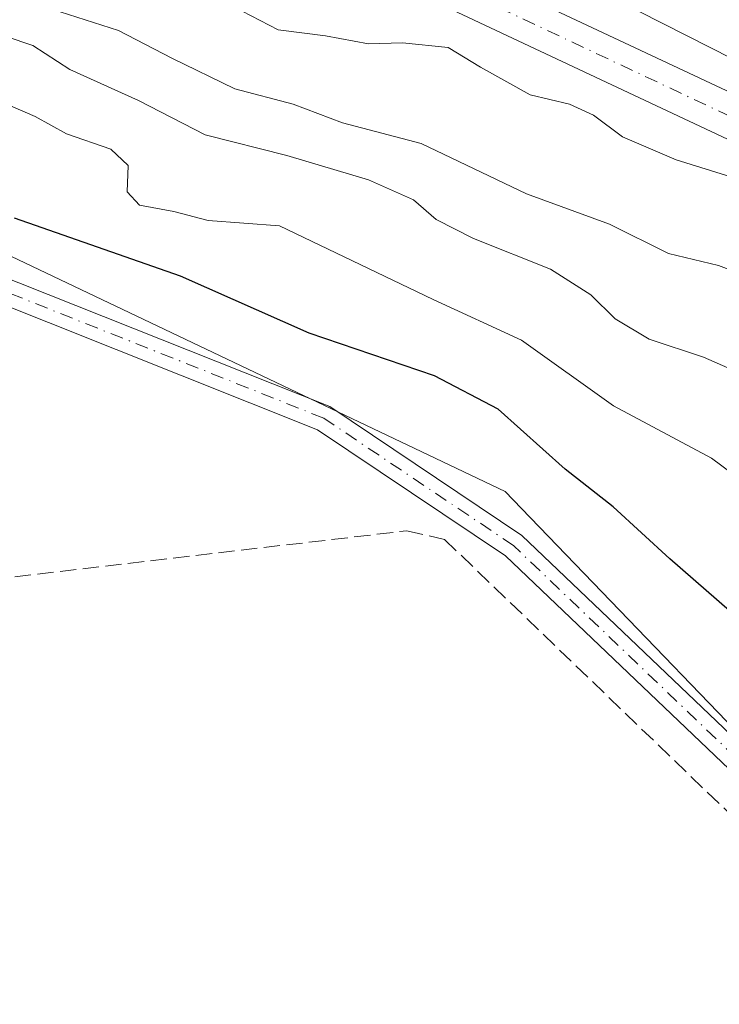
# Model space of a CAD drawing. Units: metres. Extents: x 619012 to 622514, y 4650785 to 4653157.
# Drawn here: x 619709 to 619780, y 4652441 to 4652541 of the extents above; entities that cross this region are included whole.
import ezdxf

# ---------------------------------------------------------------- set-up
doc = ezdxf.new("R2010")
doc.units = ezdxf.units.M
doc.header["$MEASUREMENT"] = 0
doc.linetypes.add('DGN Style 3', pattern=[2.307223458686699, 1.648016756204785, -0.6592067024819142])
doc.linetypes.add('DGN Style 4', pattern=[2.6384748266838614, 1.318413404963828, -0.6592067024819142, 0.001648016756204785, -0.6592067024819142])
for name, color, linetype, lineweight in [('Camino Cxs', 7, 'Continuous', 0), ('Camino eje', 30, 'DGN Style 4', 13), ('Corriente artificial lineal', 4, 'DGN Style 3', 13), ('Cultivos leñosos CxS', 92, 'Continuous', 0), ('Curva de nivel maestra', 30, 'Continuous', 30), ('Curva de nivel normal', 30, 'Continuous', 0), ('Matorral CxS', 135, 'Continuous', 0), ('Núcleo urbano CxS', 7, 'Continuous', 0), ('Pista no pavimentada Cxs', 111, 'Continuous', 0), ('Pista no pavimentada eje', 91, 'DGN Style 4', 0)]:
    doc.layers.add(name, color=color, linetype=linetype, lineweight=lineweight)

msp = doc.modelspace()

# ---------------------------------------------------------------- linework, layer by layer
at = {"layer": 'Camino Cxs', "color": 7, "linetype": 'Continuous', "lineweight": 0}
for points in [[(619813.9530999997, 4652436.3101, 276.5758999999962), (619806.7200999996, 4652440.6501, 276.5669000000053), (619758.4700999996, 4652486.670100001, 276.7376999999979), (619739.4501, 4652499.440099999, 276.8794000000053), (619705.3000999996, 4652513.020099999, 276.8485999999975), (619675.3501000004, 4652526.860099999, 277.0366999999969), (619612.6300999997, 4652536.290100001, 276.0108999999939), (619604.9301000005, 4652535.720100001, 275.9741999999969), (619598.5701000001, 4652532.960100001, 275.9516000000003), (619588.5900999998, 4652524.870100001, 275.7939999999944), (619572.9501, 4652506.340100001, 275.7673000000068), (619562.3101000005, 4652489.6801, 275.7065000000002), (619554.7600999996, 4652475.780099999, 275.875199999995), (619542.6101000002, 4652457.110099999, 276.7456999999995), (619519.8101000005, 4652425.940099999, 276.6466999999975), (619513.6201, 4652412.550100001, 276.6652999999933), (619494.8800999997, 4652365.220100001, 276.8454000000056), (619481.8800999997, 4652334.960100001, 277.3436999999976), (619471.6501000002, 4652307.7401, 277.8874999999971), (619462.8101000005, 4652285.690099999, 278.8540000000066)], [(619706.3501000004, 4652515.450099999, 276.7802999999985), (619740.6901000004, 4652501.790100001, 276.9536999999983), (619760.1300999997, 4652488.7401, 276.7725999999966), (619808.3300999999, 4652442.7601, 276.5497000000032), (619816.0800999999, 4652438.120100001, 276.4526000000042), (619845.8201000001, 4652435.720100001, 276.437699999995), (619859.2100999998, 4652433.4901, 276.7655999999988), (619866.0800999999, 4652430.8101, 276.7902999999933), (619866.7500999998, 4652429.5801, 276.9634999999981), (619890.1700999998, 4652413.720100001, 277.0581999999995), (619911.8501000004, 4652396.2401, 276.9314000000013), (619946.5701000001, 4652356.340100001, 276.6386999999959), (619956.3101000005, 4652347.050100001, 276.4092999999993), (619963.3800999997, 4652343.4001, 275.9458000000013), (619997.4801000003, 4652329.7501, 275.0724000000046), (620009.7401000002, 4652323.4801, 275.3105999999971), (620029.3300999999, 4652308.2501, 274.2541999999958), (620066.4901000002, 4652268.9801, 275.2360999999946)], [(619706.3501000004, 4652515.450099999, 276.7802999999985), (619740.6901000004, 4652501.790100001, 276.9536999999983), (619760.1300999997, 4652488.7401, 276.7725999999966), (619808.3300999999, 4652442.7601, 276.5497000000032), (619816.0800999999, 4652438.120100001, 276.4526000000042), (619845.8201000001, 4652435.720100001, 276.437699999995), (619859.2100999998, 4652433.4901, 276.7655999999988), (619866.0800999999, 4652430.8101, 276.7902999999933), (619866.7500999998, 4652429.5801, 276.9634999999981), (619890.1700999998, 4652413.720100001, 277.0581999999995), (619911.8501000004, 4652396.2401, 276.9314000000013), (619946.5701000001, 4652356.340100001, 276.6386999999959), (619956.3101000005, 4652347.050100001, 276.4092999999993), (619963.3800999997, 4652343.4001, 275.9458000000013), (619997.4801000003, 4652329.7501, 275.0724000000046), (620009.7401000002, 4652323.4801, 275.3105999999971), (620029.3300999999, 4652308.2501, 274.2541999999958), (620066.4901000002, 4652268.9801, 275.2360999999946)], [(620064.3800999997, 4652267.360099999, 275.3239999999932), (620027.5500999996, 4652306.290100001, 275.1938999999985), (620008.3101000005, 4652321.2401, 275.5865999999951), (619996.3800999997, 4652327.340100001, 275.7207000000053), (619962.2701000003, 4652340.9901, 276.2670999999973), (619954.7500999998, 4652344.870100001, 276.522100000002), (619944.6601, 4652354.520099999, 276.7666000000027), (619910.0100999996, 4652394.3301, 277.1665999999968), (619888.6001000004, 4652411.590100001, 277.4409000000014), (619864.2200999996, 4652428.700099999, 277.1977999999945), (619858.5000999998, 4652430.9301, 276.9426999999997), (619845.5000999998, 4652433.090100001, 276.4888000000064), (619818.8000999996, 4652435.2501, 276.4716999999946), (619813.9530999997, 4652436.3101, 276.5758999999962), (619806.7200999996, 4652440.6501, 276.5669000000053), (619758.4700999996, 4652486.670100001, 276.7376999999979), (619739.4501, 4652499.440099999, 276.8794000000053), (619705.3000999996, 4652513.020099999, 276.8485999999975)]]:
    msp.add_polyline3d(points, dxfattribs=at)
at = {"layer": 'Camino eje', "color": 30, "linetype": 'DGN Style 4', "lineweight": 13}
msp.add_polyline3d([(619816.3333000002, 4652436.526699999, 276.4918000000035), (619815.1001000004, 4652437.165100001, 276.5255000000034), (619807.5251000002, 4652441.7051, 276.5792999999976), (619759.3000999996, 4652487.7051, 276.7449999999953), (619740.0701000001, 4652500.6151, 276.9177000000054), (619705.8251, 4652514.235099999, 276.8292999999976), (619675.7301000003, 4652528.140100001, 276.9722000000039), (619612.6801000005, 4652537.620100001, 275.9698000000063), (619604.6101000002, 4652537.0251, 275.9710000000051), (619597.8750999998, 4652534.1051, 275.9409000000014), (619587.6601, 4652525.8201, 275.7630999999965), (619571.8850999996, 4652507.130100001, 275.7036999999983), (619561.1700999998, 4652490.3551, 275.480899999995), (619553.6250999998, 4652476.460100001, 275.8417000000045), (619541.5201000003, 4652457.860099999, 276.600900000005), (619518.6651, 4652426.6151, 276.6143000000012), (619512.4051000001, 4652413.0701, 276.6573000000063), (619493.6601, 4652365.725099999, 276.8062000000064), (619480.6501000002, 4652335.4551, 277.4103999999934), (619470.4151, 4652308.215100001, 277.8464999999997), (619461.5800999999, 4652286.1801, 278.9192999999942)], dxfattribs=at)
at = {"layer": 'Corriente artificial lineal', "color": 4, "linetype": 'DGN Style 3', "lineweight": 13}
msp.add_polyline3d([(619373.1835000003, 4652062.855699999, 282.8742999999959), (619374.0201000003, 4652065.390100001, 282.709600000002), (619377.3300999999, 4652077.940099999, 282.3466000000044), (619391.6300999997, 4652106.8101, 281.9293999999936), (619405.7600999996, 4652139.2501, 281.4465999999957), (619429.0301000001, 4652198.040100001, 281.1753000000026), (619465.1901000004, 4652285.420100001, 278.6931000000041), (619486.6201, 4652340.780099999, 276.9826999999932), (619520.1101000002, 4652422.860099999, 276.520199999999), (619523.5800999999, 4652428.9301, 276.6974999999948), (619533.5100999996, 4652442.100099999, 276.7883000000002), (619550.8601000002, 4652463.2401, 276.5571999999956), (619669.8300999999, 4652480.0001, 276.2817000000068), (619748.4901000002, 4652489.210100001, 276.7989999999991), (619752.3101000005, 4652488.3301, 276.829700000002), (619816.0100999996, 4652427.050100001, 276.3502000000008), (619816.7001, 4652424.670100001, 276.3282000000036), (619816.3901000004, 4652422.9901, 276.2597999999998), (619776.5000999998, 4652380.470100001, 276.1040999999968), (619759.1801000005, 4652358.6501, 276.1765000000014), (619782.9447999997, 4652312.411900001, 275.9470000000001), (619808.5565, 4652261.929300001, 275.8073000000004), (619793.6338999998, 4652253.145099999, 275.5210999999982), (619782.6272999998, 4652247.0067, 275.3196000000025)], dxfattribs=at)
at = {"layer": 'Cultivos leñosos CxS', "color": 92, "linetype": 'Continuous', "lineweight": 0}
for points in [[(619607.5217000004, 4652540.660900001, 273.8445999999968), (619636.3859000001, 4652537.8661, 275.0720000000001), (619697.8384999996, 4652522.028700001, 276.1992000000027), (619758.4414999997, 4652493.201099999, 276.8329999999987), (619760.1045000004, 4652491.475299999, 276.8803000000044), (619791.7238999996, 4652458.662900001, 276.459799999997), (619811.2764999997, 4652439.100099999, 276.4959999999992), (619827.1054999996, 4652432.579500001, 276.3141999999934), (619838.3016999997, 4652417.6777, 277.4912999999942), (619853.1766999997, 4652415.811699999, 277.2565999999933), (619866.7993000001, 4652418.8399, 277.7013000000007), (619869.9367000004, 4652419.537500001, 277.6450999999943), (619884.8339000001, 4652416.7423, 277.3337999999931), (619903.4555000003, 4652401.838099999, 276.7418999999936), (619943.4930999996, 4652355.2597, 276.7370999999985), (619958.3898999998, 4652341.285900001, 276.5096999999951), (619984.4611000001, 4652331.9703, 275.8938999999955), (620009.6009000001, 4652319.860300001, 275.5356999999931), (620037.5340999998, 4652301.228499999, 274.8959999999934), (620069.2015000005, 4652271.692299999, 275.0926999999938)], [(619697.8384999996, 4652522.028700001, 276.1992000000027), (619758.4414999997, 4652493.201099999, 276.8329999999987), (619760.1045000004, 4652491.475299999, 276.8803000000044), (619791.7238999996, 4652458.662900001, 276.459799999997), (619811.2764999997, 4652439.100099999, 276.4959999999992), (619827.1054999996, 4652432.579500001, 276.3141999999934), (619838.3016999997, 4652417.6777, 277.4912999999942), (619853.1766999997, 4652415.811699999, 277.2565999999933), (619866.7993000001, 4652418.8399, 277.7013000000007), (619869.9367000004, 4652419.537500001, 277.6450999999943), (619884.8339000001, 4652416.7423, 277.3337999999931), (619903.4555000003, 4652401.838099999, 276.7418999999936), (619943.4930999996, 4652355.2597, 276.7370999999985), (619958.3898999998, 4652341.285900001, 276.5096999999951), (619984.4611000001, 4652331.9703, 275.8938999999955), (620009.6009000001, 4652319.860300001, 275.5356999999931), (620037.5340999998, 4652301.228499999, 274.8959999999934), (620069.2015000005, 4652271.692299999, 275.0926999999938)]]:
    msp.add_polyline3d(points, dxfattribs=at)
at = {"layer": 'Curva de nivel maestra', "color": 30, "linetype": 'Continuous', "lineweight": 30, "elevation": 275, "flags": 128}
msp.add_lwpolyline([(619862.5899999999, 4652439.530099999), (619855.8799999999, 4652443.130100001), (619850.4800000006, 4652445.4001), (619842.7800000003, 4652450.030099999), (619837.9900000002, 4652450.9101), (619833.5899999999, 4652449.5101), (619827.3600000005, 4652448.280099999), (619822.7400000002, 4652448.3201), (619816.9800000006, 4652448.5601), (619810.2599999999, 4652451.1801), (619801.4100000003, 4652456.370100001), (619797.25, 4652459.0101), (619795.6399999997, 4652462.600099999), (619795.1299999999, 4652466.5801), (619791.7199999997, 4652471.110099999), (619782.4900000002, 4652479.940099999), (619775.1299999999, 4652486.380100001), (619769.3799999999, 4652491.620100001), (619764.5199999996, 4652495.460100001), (619757.7199999997, 4652501.520099999), (619751.2699999996, 4652504.9101), (619738.5999999996, 4652509.2301), (619725.5700000003, 4652514.9901), (619708.75, 4652520.860099999)], dxfattribs=at)
at = {"layer": 'Curva de nivel normal', "color": 30, "linetype": 'Continuous', "lineweight": 0, "flags": 128}
for points, elevation in [([(619784.7599999999, 4652523.970100001), (619775.75, 4652526.780099999), (619770.3300000001, 4652529.110099999), (619767.3799999999, 4652531.3101), (619764.9600000001, 4652532.420100001), (619760.9600000001, 4652533.350099999), (619755.9600000001, 4652536.1601), (619752.6600000003, 4652538.1501), (619748.0599999996, 4652538.620100001), (619744.5999999996, 4652538.520099999), (619740.2599999999, 4652539.3201), (619735.4500000002, 4652539.940099999), (619730.9100000003, 4652542.3101), (619725.7000000002, 4652544.870100001), (619721.6500000004, 4652547.5801), (619718.9199999999, 4652548.4901), (619710.9800000006, 4652549.920100001), (619687.8899999997, 4652556.4801)], 255), ([(619709.1600000003, 4652543.130100001), (619719.29, 4652539.870100001), (619724.6799999997, 4652537.0801), (619731.0800000001, 4652533.970100001), (619736.9600000001, 4652532.420100001), (619741.9600000001, 4652530.530099999), (619749.9500000002, 4652528.4301), (619760.5999999996, 4652523.340100001), (619769, 4652520.2601), (619774.9900000002, 4652517.300100001), (619780.0499999998, 4652516.0601), (619787.4000000004, 4652513.3201)], 260), ([(619705.29, 4652540.130100001), (619710.6200000001, 4652538.350099999), (619714.3600000005, 4652535.920100001), (619721.2999999998, 4652532.790100001), (619728.0700000003, 4652529.3201), (619736.3300000001, 4652527.220100001), (619744.6100000005, 4652524.7401), (619749.1600000003, 4652522.710100001), (619751.4400000004, 4652520.720100001), (619755.2300000006, 4652518.8201), (619763.0199999996, 4652515.710100001), (619767.1100000005, 4652513.120100001), (619769.5899999999, 4652510.670100001), (619773.0199999996, 4652508.620100001), (619778.54, 4652506.790100001), (619792.8499999996, 4652500.530099999)], 265), ([(619703.0199999996, 4652534.540100001), (619710.8600000005, 4652531.1501), (619714.0199999996, 4652529.420100001), (619718.5, 4652527.870100001), (619720.25, 4652526.190099999), (619720.1699999999, 4652523.540100001), (619721.4100000003, 4652522.200099999), (619724.8799999999, 4652521.540100001), (619728.3600000005, 4652520.630100001), (619735.5899999999, 4652520.090100001), (619751.1600000003, 4652512.630100001), (619760.0999999996, 4652508.5101), (619769.4199999999, 4652501.850099999), (619779.3300000001, 4652496.550100001), (619789.5800000001, 4652488.970100001)], 270.0000000000001)]:
    msp.add_lwpolyline(points, dxfattribs=dict(at, elevation=elevation))
at = {"layer": 'Matorral CxS', "color": 135, "linetype": 'Continuous', "lineweight": 0}
for points in [[(619699.7785, 4652578.461100001, 251.6152000000002), (619750.5850999998, 4652552.7017, 252.353099999993), (619807.6801000005, 4652523.704500001, 252.4961000000039), (619864.4249, 4652494.834899999, 252.2568000000028), (619864.6722999997, 4652494.708900001, 252.2445000000007), (619921.6596999997, 4652465.615900001, 251.7148000000016), (619978.5521, 4652436.420100001, 251.181700000001), (620035.5544999996, 4652407.2191, 251.0699000000022), (620092.0345000001, 4652378.2349, 250.9535999999935), (620063.3831000002, 4652342.7075, 251.7290999999968), (620072.4955000002, 4652331.454700001, 252.1955000000016), (620086.6873000005, 4652320.302100001, 251.6345000000001), (620129.9848999997, 4652282.410300001, 251.2176000000036)], [(619699.7785, 4652578.461100001, 251.6152000000002), (619750.5850999998, 4652552.7017, 252.353099999993), (619807.6801000005, 4652523.704500001, 252.4961000000039), (619864.4249, 4652494.834899999, 252.2568000000028), (619864.6722999997, 4652494.708900001, 252.2445000000007), (619921.6596999997, 4652465.615900001, 251.7148000000016), (619978.5521, 4652436.420100001, 251.181700000001), (620035.5544999996, 4652407.2191, 251.0699000000022), (620092.0345000001, 4652378.2349, 250.9535999999935)], [(619607.5217000004, 4652540.660900001, 273.8445999999968), (619636.3859000001, 4652537.8661, 275.0720000000001), (619697.8384999996, 4652522.028700001, 276.1992000000027), (619758.4414999997, 4652493.201099999, 276.8329999999987), (619760.1045000004, 4652491.475299999, 276.8803000000044), (619791.7238999996, 4652458.662900001, 276.459799999997), (619811.2764999997, 4652439.100099999, 276.4959999999992), (619827.1054999996, 4652432.579500001, 276.3141999999934), (619838.3016999997, 4652417.6777, 277.4912999999942), (619853.1766999997, 4652415.811699999, 277.2565999999933), (619866.7993000001, 4652418.8399, 277.7013000000007), (619869.9367000004, 4652419.537500001, 277.6450999999943), (619884.8339000001, 4652416.7423, 277.3337999999931), (619903.4555000003, 4652401.838099999, 276.7418999999936), (619943.4930999996, 4652355.2597, 276.7370999999985), (619958.3898999998, 4652341.285900001, 276.5096999999951), (619984.4611000001, 4652331.9703, 275.8938999999955), (620009.6009000001, 4652319.860300001, 275.5356999999931), (620037.5340999998, 4652301.228499999, 274.8959999999934), (620069.2015000005, 4652271.692299999, 275.0926999999938)], [(620069.2015000005, 4652271.692299999, 275.0926999999938), (620037.5340999998, 4652301.228499999, 274.8959999999934), (620009.6009000001, 4652319.860300001, 275.5356999999931), (619984.4611000001, 4652331.9703, 275.8938999999955), (619958.3898999998, 4652341.285900001, 276.5096999999951), (619943.4930999996, 4652355.2597, 276.7370999999985), (619903.4555000003, 4652401.838099999, 276.7418999999936), (619884.8339000001, 4652416.7423, 277.3337999999931), (619869.9367000004, 4652419.537500001, 277.6450999999943), (619866.7993000001, 4652418.8399, 277.7013000000007), (619853.1766999997, 4652415.811699999, 277.2565999999933), (619838.3016999997, 4652417.6777, 277.4912999999942), (619827.1054999996, 4652432.579500001, 276.3141999999934), (619811.2764999997, 4652439.100099999, 276.4959999999992), (619791.7238999996, 4652458.662900001, 276.459799999997), (619760.1045000004, 4652491.475299999, 276.8803000000044), (619758.4414999997, 4652493.201099999, 276.8329999999987), (619697.8384999996, 4652522.028700001, 276.1992000000027)]]:
    msp.add_polyline3d(points, dxfattribs=at)
at = {"layer": 'Núcleo urbano CxS', "color": 7, "linetype": 'Continuous', "lineweight": 0}
for points in [[(620262.9571000002, 4652289.9191, 250.3246999999974), (620206.1335000005, 4652319.330900001, 250.4394999999931), (620149.2270999998, 4652348.6339, 250.5485000000044), (620092.4385000002, 4652378.0277, 250.9285999999993), (620092.0345000001, 4652378.2349, 250.9535999999935), (620035.5544999996, 4652407.2191, 251.0699000000022), (619978.5521, 4652436.420100001, 251.181700000001), (619921.6596999997, 4652465.615900001, 251.7148000000016), (619864.6722999997, 4652494.708900001, 252.2445000000007), (619864.4249, 4652494.834899999, 252.2568000000028), (619807.6801000005, 4652523.704500001, 252.4961000000039), (619750.5850999998, 4652552.7017, 252.353099999993), (619699.7785, 4652578.461100001, 251.6152000000002)], [(619699.7785, 4652578.461100001, 251.6152000000002), (619750.5850999998, 4652552.7017, 252.353099999993), (619807.6801000005, 4652523.704500001, 252.4961000000039), (619864.4249, 4652494.834899999, 252.2568000000028), (619864.6722999997, 4652494.708900001, 252.2445000000007), (619921.6596999997, 4652465.615900001, 251.7148000000016), (619978.5521, 4652436.420100001, 251.181700000001), (620035.5544999996, 4652407.2191, 251.0699000000022), (620092.0345000001, 4652378.2349, 250.9535999999935)]]:
    msp.add_polyline3d(points, dxfattribs=at)
at = {"layer": 'Pista no pavimentada Cxs', "color": 111, "linetype": 'Continuous', "lineweight": 0}
for points in [[(619505.3225999996, 4652601.925200001, 254.7235999999975), (619514.8800999997, 4652595.5601, 255.8712999999989), (619524.3101000005, 4652590.040100001, 254.7185000000027), (619532.3101000005, 4652586.8301, 254.456600000005), (619547.4101, 4652583.0801, 254.1370000000024), (619572.2901, 4652578.5001, 254.5783999999985), (619591.4501, 4652575.960100001, 254.5209999999934), (619632.9001000002, 4652574.5001, 256.2115999999951), (619652.5301000001, 4652572.460100001, 254.9906000000047), (619734.5701000001, 4652554.0101, 255.3782000000065), (619753.6901000004, 4652546.5701, 253.5917000000045), (619786.2801000001, 4652531.2401, 253.2617999999929), (619852.8901000004, 4652497.530099999, 255.5877000000037), (619880.2701000003, 4652481.530099999, 254.4608000000007), (619896.8000999996, 4652469.790100001, 252.8828999999969), (619956.1801000005, 4652424.220100001, 253.4535000000033), (620004.0500999996, 4652385.890100001, 253.0576000000001), (620050.1901000004, 4652346.700099999, 252.8879000000015), (620108.5301000001, 4652302.920100001, 252.3592999999965), (620125.8000999996, 4652285.970100001, 255.4152999999933), (620153.0500999996, 4652255.780099999, 251.6588999999949), (620198.3000999996, 4652219.1501, 252.0725999999995), (620209.6002000002, 4652211.120300001, 252.0298000000039)], [(619652.5301000001, 4652572.460100001, 254.9906000000047), (619734.5701000001, 4652554.0101, 255.3782000000065), (619753.6901000004, 4652546.5701, 253.5917000000045), (619786.2801000001, 4652531.2401, 253.2617999999929), (619852.8901000004, 4652497.530099999, 255.5877000000037), (619880.2701000003, 4652481.530099999, 254.4608000000007), (619896.8000999996, 4652469.790100001, 252.8828999999969), (619956.1801000005, 4652424.220100001, 253.4535000000033), (620004.0500999996, 4652385.890100001, 253.0576000000001), (620050.1901000004, 4652346.700099999, 252.8879000000015), (620108.5301000001, 4652302.920100001, 252.3592999999965), (620125.8000999996, 4652285.970100001, 255.4152999999933)], [(620122.6101000002, 4652282.9101, 253.5715000000055), (620105.6501000002, 4652299.5601, 253.0255000000034), (620047.4301000005, 4652343.2501, 253.6333000000013), (620001.2301000003, 4652382.4801, 253.8463000000047), (619953.4501, 4652420.7401, 253.1750999999931), (619894.1801000005, 4652466.2401, 253.1189000000013), (619877.8701, 4652477.8101, 253.7017999999953), (619850.7801000001, 4652493.6501, 255.1040000000066), (619784.3400999998, 4652527.270099999, 254.3269), (619751.9401000004, 4652542.5101, 254.9069000000018), (619733.2801000001, 4652549.770099999, 254.9204000000027), (619651.8201000001, 4652568.090100001, 255.1478000000061)], [(620122.6101000002, 4652282.9101, 253.5715000000055), (620105.6501000002, 4652299.5601, 253.0255000000034), (620047.4301000005, 4652343.2501, 253.6333000000013), (620001.2301000003, 4652382.4801, 253.8463000000047), (619953.4501, 4652420.7401, 253.1750999999931), (619894.1801000005, 4652466.2401, 253.1189000000013), (619877.8701, 4652477.8101, 253.7017999999953), (619850.7801000001, 4652493.6501, 255.1040000000066), (619784.3400999998, 4652527.270099999, 254.3269), (619751.9401000004, 4652542.5101, 254.9069000000018), (619733.2801000001, 4652549.770099999, 254.9204000000027), (619651.8201000001, 4652568.090100001, 255.1478000000061)]]:
    msp.add_polyline3d(points, dxfattribs=at)
at = {"layer": 'Pista no pavimentada eje', "color": 91, "linetype": 'DGN Style 4', "lineweight": 0}
msp.add_polyline3d([(619501.2401000002, 4652601.987500001, 254.7140999999974), (619513.7100999998, 4652593.6851, 254.8989000000001), (619523.3350999998, 4652588.0551, 254.3598000000056), (619531.6250999998, 4652584.725099999, 255.0129000000015), (619546.9451000001, 4652580.920100001, 254.5087000000058), (619571.9451000001, 4652576.315099999, 254.5464999999967), (619591.2701000003, 4652573.755100001, 254.5040000000008), (619632.7451, 4652572.295100001, 255.0341000000044), (619652.1750999996, 4652570.2751, 255.0455999999977), (619733.9250999996, 4652551.890100001, 255.3123999999953), (619752.8151000004, 4652544.540100001, 254.2992999999988), (619785.3101000005, 4652529.255100001, 253.7756999999983), (619851.8350999998, 4652495.590100001, 255.3258999999962), (619879.0701000001, 4652479.670100001, 254.0651999999973), (619895.4901000002, 4652468.015100001, 252.8586000000068), (619954.8151000004, 4652422.4801, 252.9532999999938), (620002.6401000004, 4652384.1851, 253.3374999999942), (620048.8101000005, 4652344.975099999, 253.1876000000047), (620107.0900999998, 4652301.2401, 252.4965999999986), (620124.2050999999, 4652284.440099999, 254.4133000000002), (620151.5251000002, 4652254.175100001, 252.0341999999946), (620196.9600999998, 4652217.390100001, 252.2229999999981), (620211.2200999996, 4652207.2601, 252.2758999999933)], dxfattribs=at)

doc.saveas('drawing.dxf')
